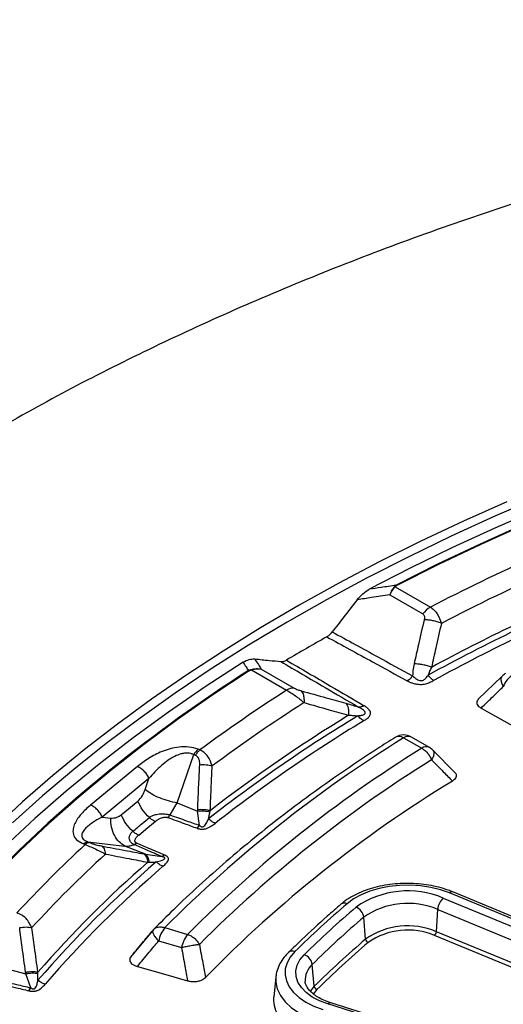
# Model space of a CAD drawing. Units: millimetres. Extents: x 150 to 6151, y 150 to 4305.
# Drawn here: x 5232 to 5275, y 3304 to 3392 of the extents above; entities that cross this region are included whole.
import ezdxf

# ---------------------------------------------------------------- set-up
doc = ezdxf.new("R2010")
doc.units = ezdxf.units.MM
doc.header["$LTSCALE"] = 15

msp = doc.modelspace()

# ---------------------------------------------------------------- linework, layer by layer
at = {"color": 7, "linetype": 'Continuous', "lineweight": 25}
for p, q in [((5265.555, 3341.605), (5265.397, 3341.485)), ((5264.986, 3340.748), (5267.93, 3339.048)), ((5265.474, 3341.472), (5265.397, 3341.485)), ((5265.474, 3341.472), (5268.617, 3339.658)), ((5252.385, 3334.003), (5252.602, 3334.098)), ((5252.602, 3334.098), (5252.644, 3334.065)), ((5252.644, 3334.065), (5255.787, 3332.251)), ((5253.531, 3334.135), (5256.475, 3332.435)), ((5274.989, 3333.488), (5272.886, 3331.449)), ((5266.218, 3328.008), (5267.836, 3327.075)), ((5268.53, 3327.143), (5266.913, 3328.077)), ((5248.054, 3326.926), (5247.897, 3326.989)), ((5270.795, 3324.928), (5268.836, 3326.903)), ((5246.029, 3322.207), (5247.498, 3326.509)), ((5247.655, 3326.445), (5247.498, 3326.509)), ((5242.479, 3325.456), (5238.303, 3322.013)), ((5243.51, 3324.384), (5239.334, 3320.941)), ((5243.17, 3323.39), (5243.51, 3324.384)), ((5241.037, 3321.153), (5242.516, 3322.372)), ((5245.405, 3321.131), (5246.029, 3322.207)), ((5246.029, 3322.207), (5247.853, 3321.47)), ((5248.03, 3320.199), (5247.853, 3321.47)), ((5239.334, 3320.941), (5240.098, 3320.857)), ((5247.804, 3319.948), (5248.03, 3320.199)), ((5237.66, 3318.55), (5237.817, 3318.486)), ((5238.058, 3318.726), (5238.215, 3318.663)), ((5238.058, 3318.726), (5241.364, 3318.361)), ((5243.187, 3317.624), (5241.364, 3318.361)), ((5242.42, 3318.613), (5242.192, 3318.482)), ((5243.187, 3317.624), (5244.661, 3317.421)), ((5269.749, 3313.726), (5294.144, 3303.627)), ((5294.703, 3304.077), (5270.308, 3314.176)), ((5295.022, 3304.167), (5270.627, 3314.265)), ((5269.147, 3310.727), (5269.265, 3312.715)), ((5269.265, 3312.715), (5293.661, 3302.617)), ((5262.834, 3310.067), (5262.666, 3312.026)), ((5243.874, 3310.861), (5243.846, 3310.783)), ((5244.921, 3311.087), (5246.96, 3310.487)), ((5243.831, 3310.795), (5241.846, 3308.41)), ((5293.381, 3300.291), (5268.986, 3310.39)), ((5293.542, 3300.628), (5269.147, 3310.727)), ((5244.375, 3309.901), (5246.413, 3309.301)), ((5230.513, 3307.512), (5232.531, 3306.969)), ((5258.252, 3305.857), (5258.077, 3307.81)), ((5232.967, 3305.728), (5232.531, 3306.969)), ((5254.828, 3306.704), (5254.634, 3304.903)), ((5254.828, 3306.704), (5254.822, 3306.639)), ((5232.805, 3305.458), (5232.967, 3305.728)), ((5258.491, 3305.569), (5258.157, 3305.157)), ((5285.812, 3295.972), (5259.466, 3304.279)), ((5286.062, 3296.086), (5259.717, 3304.393))]:
    msp.add_line(p, q, dxfattribs=at)
at = {"color": 7, "linetype": 'Continuous', "lineweight": 25, "flags": 128}
for points in [[(5358.723, 3367.267), (5353.905, 3366.835), (5349.11, 3366.327), (5344.341, 3365.744), (5339.601, 3365.086), (5334.894, 3364.353), (5330.223, 3363.547), (5325.592, 3362.667), (5321.004, 3361.715), (5316.463, 3360.69), (5311.973, 3359.595), (5307.535, 3358.429), (5303.155, 3357.194), (5298.834, 3355.891), (5294.577, 3354.519), (5290.386, 3353.082), (5286.264, 3351.578), (5282.215, 3350.011), (5278.242, 3348.38), (5274.347, 3346.687), (5270.534, 3344.934), (5266.805, 3343.121), (5263.163, 3341.25)], [(5357.643, 3366.665), (5352.79, 3366.206), (5347.961, 3365.67), (5343.16, 3365.056), (5338.39, 3364.366), (5333.656, 3363.599), (5328.96, 3362.756), (5324.306, 3361.839), (5319.699, 3360.847), (5315.141, 3359.781), (5310.637, 3358.642), (5306.188, 3357.432), (5301.8, 3356.151), (5297.476, 3354.799), (5293.218, 3353.379), (5289.031, 3351.891), (5284.916, 3350.336), (5280.879, 3348.716), (5276.921, 3347.031), (5273.045, 3345.284), (5269.256, 3343.475), (5265.555, 3341.605)], [(5357.658, 3366.622), (5352.808, 3366.164), (5347.982, 3365.628), (5343.184, 3365.015), (5338.417, 3364.325), (5333.685, 3363.558), (5328.991, 3362.716), (5324.341, 3361.799), (5319.736, 3360.808), (5315.181, 3359.742), (5310.679, 3358.605), (5306.233, 3357.395), (5301.848, 3356.114), (5297.526, 3354.764), (5293.271, 3353.344), (5289.085, 3351.857), (5284.973, 3350.303), (5280.938, 3348.684), (5276.982, 3347), (5273.109, 3345.254), (5269.322, 3343.446), (5265.623, 3341.577)], [(5275.435, 3349.056), (5271.557, 3347.327), (5267.762, 3345.538), (5264.053, 3343.69), (5260.432, 3341.785), (5256.902, 3339.823), (5253.465, 3337.807), (5250.125, 3335.738), (5246.883, 3333.617), (5243.742, 3331.446), (5240.705, 3329.226), (5237.773, 3326.96), (5234.949, 3324.649), (5232.234, 3322.294), (5229.632, 3319.897)], [(5278.324, 3349.458), (5274.357, 3347.753), (5270.474, 3345.985), (5266.676, 3344.156), (5262.966, 3342.268), (5259.348, 3340.321), (5255.824, 3338.318), (5252.397, 3336.259), (5249.069, 3334.147), (5245.843, 3331.983), (5242.722, 3329.769), (5239.707, 3327.506), (5236.801, 3325.195), (5234.006, 3322.84), (5231.324, 3320.441)], [(5251.903, 3334.75), (5248.524, 3332.556), (5245.255, 3330.307), (5242.098, 3328.005), (5239.056, 3325.652), (5236.131, 3323.25), (5233.326, 3320.801), (5230.643, 3318.307), (5228.083, 3315.77), (5225.65, 3313.192), (5223.345, 3310.575), (5221.17, 3307.921), (5219.126, 3305.232), (5217.216, 3302.511), (5215.441, 3299.76), (5213.802, 3296.98), (5212.301, 3294.175)], [(5252.461, 3333.98), (5249.211, 3331.834), (5246.065, 3329.638), (5243.027, 3327.391), (5240.099, 3325.096), (5237.284, 3322.755), (5234.583, 3320.369), (5231.998, 3317.941), (5229.532, 3315.472), (5227.186, 3312.964), (5224.963, 3310.419), (5222.864, 3307.839), (5220.891, 3305.227), (5219.045, 3302.583), (5217.327, 3299.911), (5215.74, 3297.212), (5214.284, 3294.489)], [(5273.13, 3330.652), (5275.149, 3329.52), (5276.696, 3328.652)], [(5240.15, 3325.222), (5240.016, 3325.114), (5237.199, 3322.772), (5234.496, 3320.385), (5231.91, 3317.955), (5229.443, 3315.485), (5227.096, 3312.975), (5224.871, 3310.429), (5222.771, 3307.848), (5220.797, 3305.234), (5218.949, 3302.589), (5217.231, 3299.915), (5215.643, 3297.215), (5214.186, 3294.49)], [(5242.594, 3319.338), (5243.422, 3320.02), (5244.072, 3320.557)], [(5270.308, 3314.176), (5269.506, 3314.459), (5268.642, 3314.672), (5267.733, 3314.811), (5266.799, 3314.871), (5265.859, 3314.853), (5264.935, 3314.757), (5264.044, 3314.584), (5263.206, 3314.338), (5262.439, 3314.024), (5261.759, 3313.65), (5261.18, 3313.222)], [(5256.535, 3308.955), (5256.119, 3308.468), (5255.829, 3307.952), (5255.673, 3307.417), (5255.653, 3306.874), (5255.769, 3306.336), (5256.019, 3305.813), (5256.399, 3305.316), (5256.899, 3304.857), (5257.509, 3304.444), (5258.217, 3304.087), (5259.007, 3303.793)], [(5259.466, 3304.279), (5258.73, 3304.557), (5258.08, 3304.9), (5257.533, 3305.298), (5257.104, 3305.742), (5256.802, 3306.219), (5256.636, 3306.718), (5256.61, 3307.226), (5256.725, 3307.73), (5256.978, 3308.217), (5257.361, 3308.674)], [(5242.474, 3307.62), (5245.012, 3306.904), (5246.957, 3306.356)], [(5254.822, 3306.639), (5254.823, 3306.228), (5254.955, 3305.621), (5255.237, 3305.031), (5255.665, 3304.47), (5256.23, 3303.952), (5256.919, 3303.486), (5257.717, 3303.083), (5258.609, 3302.751)], [(5258.252, 3305.857), (5257.912, 3305.443), (5257.881, 3305.393)]]:
    msp.add_lwpolyline(points, dxfattribs=at)
at = {"color": 7, "linetype": 'Continuous', "lineweight": 25}
for centre, radius, start, end in [((5353.341, 3176.362), 183.966, 114.22978, 117.42196), ((5353.731, 3176.623), 182.184, 114.08869, 117.50596), ((5354.253, 3176.27), 179.218, 112.97136, 118.62231), ((5354.178, 3176.269), 179.652, 113.18471, 118.40676), ((5354.38, 3176.486), 178.444, 112.97136, 118.6223), ((5269.925, 3337.491), 2.531, 121.1059, 142.02127), ((5341.688, 3190.262), 168.259, 119.2898, 120.70482), ((5328.057, 3215.647), 140.479, 122.59287, 128.73842), ((5275.966, 3332.502), 1.389, 117.83737, 133.95881), ((5277.116, 3331.841), 2.132, 122.63797, 159.77289), ((5332.131, 3213.103), 141.509, 122.64966, 126.45216), ((5256.425, 3331.243), 1.193, 87.64224, 122.34928), ((5332.597, 3213.232), 139.879, 122.54709, 126.62278), ((5333.464, 3212.28), 137.618, 121.21572, 127.95532), ((5333.333, 3212.376), 137.936, 121.47261, 127.70105), ((5333.682, 3212.341), 137.023, 121.21572, 127.95532), ((5327.744, 3228.713), 116.812, 121.78341, 135.15568), ((5266.218, 3326.874), 1.389, 60.00269, 122.19031), ((5265.812, 3327.382), 0.746, 57.03131, 116.55883), ((5266.625, 3327.437), 0.702, 65.84324, 125.46722), ((5328.544, 3229.24), 115.139, 121.8204, 135.11869), ((5249.147, 3325.547), 1.909, 130.92651, 149.73875), ((5268.243, 3326.503), 0.702, 65.84324, 125.46722), ((5267.836, 3325.941), 1.389, 44.61941, 60.00269), ((5328.966, 3228.953), 114.258, 121.8204, 135.11869), ((5329.481, 3227.412), 113.262, 121.33462, 135.60447), ((5309.241, 3240.961), 105.411, 132.65447, 137.33933), ((5238.269, 3318.003), 0.662, 94.67858, 133.1082), ((5310.029, 3240.681), 104.305, 132.44853, 137.54526), ((5311.269, 3239.272), 102.65, 130.82844, 139.16535), ((5311.088, 3239.43), 102.884, 131.13764, 138.85615), ((5311.583, 3239.216), 102.206, 130.82844, 139.16535), ((5266.6, 3306.265), 8.098, 67.11395, 124.81648), ((5270.784, 3312.61), 1.522, 132.82144, 176.01927), ((5270.543, 3313.95), 0.326, 75.15211, 136.22436), ((5324.045, 3240.136), 96.404, 130.70042, 134.44995), ((5324.433, 3240.302), 95.777, 130.70042, 134.44995), ((5260.948, 3312.752), 0.524, 63.75845, 126.50012), ((5261.552, 3311.873), 1.124, 7.81308, 67.84609), ((5266.597, 3306.33), 6.92, 67.31728, 124.61314), ((5324.769, 3239.825), 95.235, 130.70042, 134.44995), ((5247.208, 3309.315), 2.892, 142.22918, 168.31572), ((5266.589, 3304.672), 6.573, 67.09574, 124.83469), ((5266.592, 3304.655), 6.214, 67.3411, 124.58932), ((5249.246, 3308.716), 2.892, 142.22918, 168.31572), ((5324.851, 3237.967), 95.102, 130.70042, 134.44995), ((5263.205, 3310.118), 0.375, 187.8131, 247.84604), ((5268.641, 3310.762), 0.507, 312.82144, 356.01928), ((5324.963, 3237.808), 94.921, 130.70042, 134.44995), ((5256.311, 3308.449), 0.553, 66.10196, 130.61535), ((5257.006, 3307.651), 1.083, 8.43473, 70.83694), ((5259.28, 3306.414), 1.843, 130.7538, 184.37466), ((5258.609, 3305.91), 0.361, 188.43473, 250.83694), ((5259.684, 3304.134), 0.261, 82.6796, 146.36158)]:
    msp.add_arc(centre, radius, start, end, dxfattribs=at)
for points, knots in [([(5192.241, 3204.871), (5193.846, 3203.24), (5197.056, 3199.976), (5202.345, 3195.245), (5207.966, 3190.645), (5213.944, 3186.197), (5220.258, 3181.906), (5226.898, 3177.782), (5233.849, 3173.833), (5241.098, 3170.067), (5248.631, 3166.491), (5256.433, 3163.112), (5264.487, 3159.938), (5272.779, 3156.974), (5281.291, 3154.227), (5290.007, 3151.701), (5298.91, 3149.402), (5307.98, 3147.334), (5317.202, 3145.502), (5326.556, 3143.909), (5336.024, 3142.558), (5345.586, 3141.453), (5355.225, 3140.594), (5364.92, 3139.984), (5374.653, 3139.625), (5384.404, 3139.516), (5394.153, 3139.658), (5403.882, 3140.051), (5413.57, 3140.694), (5423.2, 3141.586), (5432.751, 3142.724), (5442.204, 3144.107), (5451.542, 3145.733), (5460.744, 3147.596), (5469.794, 3149.695), (5478.673, 3152.024), (5487.362, 3154.58), (5495.847, 3157.357), (5504.107, 3160.349), (5512.129, 3163.551), (5519.895, 3166.956), (5527.392, 3170.558), (5534.602, 3174.349), (5541.512, 3178.322), (5548.109, 3182.468), (5554.379, 3186.78), (5560.31, 3191.25), (5565.89, 3195.867), (5571.108, 3200.624), (5575.953, 3205.51), (5580.416, 3210.516), (5584.488, 3215.631), (5588.161, 3220.847), (5591.428, 3226.152), (5594.282, 3231.535), (5596.718, 3236.987), (5598.73, 3242.496), (5600.314, 3248.051), (5601.468, 3253.641), (5602.189, 3259.256), (5602.476, 3264.884), (5602.329, 3270.513), (5601.746, 3276.133), (5600.731, 3281.732), (5599.283, 3287.3), (5597.408, 3292.825), (5595.107, 3298.296), (5592.387, 3303.703), (5589.252, 3309.034), (5585.708, 3314.279), (5581.763, 3319.428), (5577.424, 3324.47), (5572.7, 3329.395), (5567.6, 3334.194), (5562.135, 3338.857), (5556.315, 3343.375), (5550.152, 3347.738), (5543.659, 3351.939), (5536.847, 3355.968), (5529.731, 3359.818), (5522.325, 3363.481), (5514.644, 3366.95), (5506.702, 3370.218), (5498.516, 3373.278), (5490.102, 3376.124), (5481.476, 3378.751), (5472.656, 3381.154), (5463.659, 3383.327), (5454.503, 3385.266), (5445.207, 3386.968), (5435.788, 3388.429), (5426.267, 3389.646), (5416.66, 3390.617), (5406.988, 3391.34), (5397.27, 3391.813), (5387.525, 3392.035), (5377.773, 3392.007), (5368.032, 3391.728), (5358.323, 3391.198), (5348.664, 3390.419), (5339.075, 3389.392), (5329.575, 3388.119), (5320.183, 3386.603), (5310.917, 3384.848), (5301.796, 3382.855), (5292.837, 3380.63), (5284.06, 3378.176), (5275.48, 3375.499), (5267.116, 3372.603), (5258.984, 3369.495), (5251.099, 3366.182), (5243.483, 3362.666), (5236.124, 3358.97), (5231.468, 3356.351), (5229.14, 3355.041)], [0, 0, 0, 0, 0.0089282, 0.0178578, 0.0267849, 0.0357148, 0.0446421, 0.0535716, 0.0625, 0.0714282, 0.0803578, 0.0892849, 0.0982149, 0.1071421, 0.1160716, 0.125, 0.1339281, 0.1428577, 0.1517848, 0.1607147, 0.1696419, 0.1785714, 0.1874998, 0.1964279, 0.2053575, 0.2142847, 0.2232146, 0.2321418, 0.2410713, 0.2499997, 0.2589279, 0.2678575, 0.2767846, 0.2857146, 0.2946418, 0.3035713, 0.3124997, 0.3214279, 0.3303575, 0.3392846, 0.3482145, 0.3571418, 0.3660712, 0.3749996, 0.3839278, 0.3928574, 0.4017846, 0.4107145, 0.4196417, 0.4285712, 0.4374996, 0.4464278, 0.4553574, 0.4642846, 0.4732145, 0.4821418, 0.4910712, 0.4999997, 0.5089278, 0.5178574, 0.5267846, 0.5357146, 0.5446418, 0.5535714, 0.5624998, 0.571428, 0.5803576, 0.5892847, 0.5982147, 0.6071419, 0.6160713, 0.6249998, 0.6339279, 0.6428575, 0.6517846, 0.6607146, 0.6696418, 0.6785713, 0.6874997, 0.6964278, 0.7053574, 0.7142845, 0.7232144, 0.7321416, 0.7410711, 0.7499995, 0.7589277, 0.7678573, 0.7767844, 0.7857144, 0.7946416, 0.8035712, 0.8124996, 0.8214278, 0.8303573, 0.8392845, 0.8482144, 0.8571417, 0.8660711, 0.8749995, 0.8839277, 0.8928573, 0.9017844, 0.9107144, 0.9196416, 0.9285711, 0.9374995, 0.9464277, 0.9553572, 0.9642843, 0.9732143, 0.9821415, 0.9910713, 1, 1, 1, 1]), ([(5265.555, 3341.605), (5265.108, 3341.539), (5264.311, 3341.422), (5263.513, 3341.302), (5263.163, 3341.25)], [0, 0, 0, 0, 0.560141, 1, 1, 1, 1]), ([(5265.623, 3341.577), (5265.591, 3341.56), (5265.534, 3341.528), (5265.492, 3341.489), (5265.474, 3341.472)], [0, 0, 0, 0, 0.565926, 1, 1, 1, 1]), ([(5262.088, 3340.317), (5262.254, 3340.51), (5262.586, 3340.894), (5262.97, 3341.131), (5263.163, 3341.25)], [0, 0, 0, 0, 0.500639, 1, 1, 1, 1]), ([(5264.986, 3340.748), (5264.445, 3340.668), (5263.479, 3340.525), (5262.513, 3340.381), (5262.088, 3340.317)], [0, 0, 0, 0, 0.560165, 1, 1, 1, 1]), ([(5265.397, 3341.485), (5265.32, 3341.385), (5265.165, 3341.186), (5265.046, 3340.894), (5264.986, 3340.748)], [0, 0, 0, 0, 0.499836, 1, 1, 1, 1]), ([(5265.474, 3341.472), (5265.4, 3341.392), (5265.221, 3341.2), (5265.072, 3340.914), (5264.986, 3340.748)], [0, 0, 0, 0, 0.417808, 1, 1, 1, 1]), ([(5262.088, 3340.317), (5261.669, 3339.783), (5260.921, 3338.829), (5260.184, 3337.87), (5259.859, 3337.447)], [0, 0, 0, 0, 0.560042, 1, 1, 1, 1]), ([(5267.93, 3339.048), (5267.966, 3339.019), (5268.041, 3338.959), (5268.096, 3338.775), (5268.071, 3338.625), (5268.055, 3338.528)], [0, 0, 0, 0, 0.248266, 0.515869, 1, 1, 1, 1]), ([(5268.617, 3339.658), (5268.727, 3339.578), (5268.95, 3339.416), (5269.32, 3338.961), (5269.483, 3338.51), (5269.591, 3338.213)], [0, 0, 0, 0, 0.251176, 0.506287, 1, 1, 1, 1]), ([(5268.055, 3338.528), (5267.884, 3337.793), (5267.579, 3336.482), (5267.287, 3335.17), (5267.158, 3334.594)], [0, 0, 0, 0, 0.560447, 1, 1, 1, 1]), ([(5269.591, 3338.213), (5269.469, 3338.26), (5269.226, 3338.354), (5268.831, 3338.453), (5268.433, 3338.517), (5268.181, 3338.524), (5268.055, 3338.528)], [0, 0, 0, 0, 0.25, 0.5, 0.75, 1, 1, 1, 1]), ([(5269.591, 3338.213), (5269.423, 3337.48), (5269.124, 3336.172), (5268.838, 3334.864), (5268.712, 3334.289)], [0, 0, 0, 0, 0.56046, 1, 1, 1, 1]), ([(5259.372, 3337.01), (5259.458, 3337.066), (5259.632, 3337.178), (5259.784, 3337.358), (5259.859, 3337.447)], [0, 0, 0, 0, 0.4998916, 1, 1, 1, 1]), ([(5259.859, 3337.447), (5261.219, 3336.706), (5263.609, 3335.402), (5265.997, 3334.095), (5267.027, 3333.532)], [0, 0, 0, 0, 0.568796, 1, 1, 1, 1]), ([(5259.372, 3337.01), (5260.732, 3336.267), (5263.124, 3334.962), (5265.514, 3333.655), (5266.545, 3333.091)], [0, 0, 0, 0, 0.568792, 1, 1, 1, 1]), ([(5251.903, 3334.75), (5252.081, 3334.845), (5252.439, 3335.036), (5252.774, 3335.037), (5252.942, 3335.037)], [0, 0, 0, 0, 0.499361, 1, 1, 1, 1]), ([(5251.903, 3334.75), (5251.993, 3334.611), (5252.153, 3334.362), (5252.314, 3334.113), (5252.385, 3334.003)], [0, 0, 0, 0, 0.55986, 1, 1, 1, 1]), ([(5252.942, 3335.037), (5253.376, 3334.995), (5254.149, 3334.92), (5254.933, 3334.838), (5255.278, 3334.803)], [0, 0, 0, 0, 0.560042, 1, 1, 1, 1]), ([(5252.942, 3335.037), (5253.052, 3334.869), (5253.246, 3334.569), (5253.444, 3334.267), (5253.531, 3334.135)], [0, 0, 0, 0, 0.559836, 1, 1, 1, 1]), ([(5255.278, 3334.803), (5255.357, 3334.802), (5255.517, 3334.802), (5255.687, 3334.889), (5255.773, 3334.932)], [0, 0, 0, 0, 0.500108, 1, 1, 1, 1]), ([(5255.278, 3334.803), (5256.59, 3334.034), (5258.897, 3332.682), (5261.206, 3331.329), (5262.201, 3330.746)], [0, 0, 0, 0, 0.568796, 1, 1, 1, 1]), ([(5255.773, 3334.932), (5257.086, 3334.163), (5259.395, 3332.809), (5261.705, 3331.456), (5262.702, 3330.873)], [0, 0, 0, 0, 0.568792, 1, 1, 1, 1]), ([(5267.158, 3334.594), (5267.119, 3334.395), (5267.048, 3334.038), (5267.033, 3333.688), (5267.027, 3333.532)], [0, 0, 0, 0, 0.557013, 1, 1, 1, 1]), ([(5268.712, 3334.289), (5268.59, 3334.336), (5268.344, 3334.429), (5267.945, 3334.526), (5267.541, 3334.587), (5267.286, 3334.592), (5267.158, 3334.594)], [0, 0, 0, 0, 0.25, 0.5, 0.75, 1, 1, 1, 1]), ([(5252.461, 3333.98), (5252.492, 3333.998), (5252.547, 3334.031), (5252.615, 3334.055), (5252.644, 3334.065)], [0, 0, 0, 0, 0.565896, 1, 1, 1, 1]), ([(5252.602, 3334.098), (5252.761, 3334.135), (5253.08, 3334.209), (5253.38, 3334.159), (5253.531, 3334.135)], [0, 0, 0, 0, 0.499837, 1, 1, 1, 1]), ([(5252.644, 3334.065), (5252.772, 3334.102), (5253.076, 3334.189), (5253.363, 3334.155), (5253.531, 3334.135)], [0, 0, 0, 0, 0.417807, 1, 1, 1, 1]), ([(5268.712, 3334.289), (5268.65, 3334.166), (5268.531, 3333.934), (5268.443, 3333.698), (5268.401, 3333.587)], [0, 0, 0, 0, 0.527497, 1, 1, 1, 1]), ([(5266.545, 3333.091), (5266.574, 3333.076), (5266.62, 3333.051), (5266.693, 3333.016), (5266.788, 3332.972), (5266.907, 3332.925), (5267.117, 3332.855), (5267.368, 3332.796), (5267.762, 3332.759), (5268.182, 3332.806), (5268.578, 3332.954), (5268.793, 3333.067), (5268.9, 3333.123)], [0, 0, 0, 0, 0.044591, 0.070166, 0.108007, 0.180568, 0.231758, 0.380812, 0.481198, 0.67443, 0.839208, 1, 1, 1, 1]), ([(5267.027, 3333.532), (5267.044, 3333.514), (5267.07, 3333.486), (5267.113, 3333.444), (5267.161, 3333.4), (5267.23, 3333.342), (5267.335, 3333.266), (5267.486, 3333.177), (5267.651, 3333.117), (5267.789, 3333.104), (5267.894, 3333.112), (5268.062, 3333.173), (5268.23, 3333.347), (5268.341, 3333.502), (5268.401, 3333.587)], [0, 0, 0, 0, 0.047423, 0.074442, 0.114145, 0.169587, 0.24104, 0.346051, 0.472071, 0.517263, 0.557089, 0.632066, 0.800583, 1, 1, 1, 1]), ([(5274.995, 3333.481), (5274.987, 3333.476), (5274.915, 3333.435), (5274.888, 3333.249), (5274.925, 3332.945), (5275.052, 3332.7), (5275.116, 3332.578)], [0, 0, 0, 0, 0.042906, 0.361937, 0.680969, 1, 1, 1, 1]), ([(5255.787, 3332.251), (5255.913, 3332.18), (5256.166, 3332.037), (5256.702, 3331.676), (5257.088, 3331.355), (5257.343, 3331.143)], [0, 0, 0, 0, 0.251189, 0.506294, 1, 1, 1, 1]), ([(5256.475, 3332.435), (5256.52, 3332.411), (5256.613, 3332.362), (5256.835, 3332.274), (5256.991, 3332.228), (5257.091, 3332.199)], [0, 0, 0, 0, 0.2483029, 0.5158865, 1, 1, 1, 1]), ([(5257.091, 3332.199), (5257.836, 3331.992), (5259.164, 3331.624), (5260.497, 3331.251), (5261.083, 3331.087)], [0, 0, 0, 0, 0.560456, 1, 1, 1, 1]), ([(5257.091, 3332.199), (5257.133, 3332.147), (5257.217, 3332.042), (5257.299, 3331.795), (5257.347, 3331.497), (5257.344, 3331.261), (5257.343, 3331.143)], [0, 0, 0, 0, 0.25, 0.5, 0.75, 1, 1, 1, 1]), ([(5273.13, 3330.652), (5273.5, 3331.012), (5274.162, 3331.655), (5274.824, 3332.296), (5275.116, 3332.578)], [0, 0, 0, 0, 0.560113, 1, 1, 1, 1]), ([(5257.343, 3331.143), (5258.085, 3330.934), (5259.407, 3330.562), (5260.735, 3330.186), (5261.318, 3330.02)], [0, 0, 0, 0, 0.56047, 1, 1, 1, 1]), ([(5261.083, 3331.087), (5261.124, 3331.034), (5261.205, 3330.93), (5261.283, 3330.68), (5261.327, 3330.378), (5261.321, 3330.14), (5261.318, 3330.02)], [0, 0, 0, 0, 0.25, 0.5, 0.75, 1, 1, 1, 1]), ([(5261.083, 3331.087), (5261.287, 3331.029), (5261.653, 3330.924), (5262.033, 3330.801), (5262.201, 3330.746)], [0, 0, 0, 0, 0.557092, 1, 1, 1, 1]), ([(5272.891, 3331.444), (5272.86, 3331.411), (5272.767, 3331.315), (5272.73, 3331.152), (5272.775, 3330.968), (5272.899, 3330.799), (5273.051, 3330.702), (5273.13, 3330.652)], [0, 0, 0, 0, 0.126607, 0.377293, 0.548571, 0.767732, 1, 1, 1, 1]), ([(5262.142, 3329.974), (5262.255, 3329.989), (5262.462, 3330.017), (5262.703, 3330.08), (5262.792, 3330.167), (5262.806, 3330.227), (5262.791, 3330.311), (5262.707, 3330.418), (5262.559, 3330.541), (5262.414, 3330.634), (5262.289, 3330.703), (5262.227, 3330.734), (5262.201, 3330.746)], [0, 0, 0, 0, 0.199432, 0.367961, 0.442945, 0.482775, 0.527971, 0.654001, 0.759021, 0.885851, 0.952572, 1, 1, 1, 1]), ([(5262.702, 3330.873), (5262.614, 3330.83), (5262.439, 3330.746), (5262.28, 3330.746), (5262.201, 3330.746)], [0, 0, 0, 0, 0.5, 1, 1, 1, 1]), ([(5262.668, 3329.526), (5262.765, 3329.587), (5262.962, 3329.712), (5263.216, 3329.94), (5263.295, 3330.18), (5263.227, 3330.405), (5263.121, 3330.548), (5262.996, 3330.667), (5262.912, 3330.735), (5262.836, 3330.788), (5262.772, 3330.83), (5262.729, 3330.856), (5262.702, 3330.873)], [0, 0, 0, 0, 0.160791, 0.325568, 0.518801, 0.619187, 0.768242, 0.819431, 0.891993, 0.929834, 0.955409, 1, 1, 1, 1]), ([(5261.318, 3330.02), (5261.46, 3330.016), (5261.728, 3330.007), (5262.01, 3329.984), (5262.142, 3329.974)], [0, 0, 0, 0, 0.527548, 1, 1, 1, 1]), ([(5265.478, 3328.05), (5264.957, 3327.719), (5263.448, 3326.76), (5261.018, 3325.138), (5258.219, 3323.168), (5255.515, 3321.153), (5252.906, 3319.096), (5250.394, 3316.998), (5247.983, 3314.859), (5245.827, 3312.834), (5244.511, 3311.51), (5243.929, 3310.924)], [0, 0, 0, 0, 0.063313, 0.183516, 0.303725, 0.423931, 0.544133, 0.664327, 0.784509, 0.904676, 1, 1, 1, 1]), ([(5247.897, 3326.989), (5247.631, 3327.07), (5247.105, 3327.231), (5246.203, 3327.204), (5245.398, 3327.042), (5244.451, 3326.717), (5243.441, 3326.194), (5242.798, 3325.701), (5242.479, 3325.456)], [0, 0, 0, 0, 0.133367, 0.264961, 0.392607, 0.517088, 0.760364, 1, 1, 1, 1]), ([(5247.498, 3326.509), (5247.416, 3326.547), (5247.254, 3326.621), (5246.96, 3326.661), (5246.709, 3326.646), (5246.506, 3326.61), (5246.21, 3326.535), (5245.879, 3326.396), (5245.518, 3326.198), (5245.107, 3325.932), (5244.6, 3325.53), (5244.027, 3324.982), (5243.684, 3324.586), (5243.51, 3324.384)], [0, 0, 0, 0, 0.055554, 0.11007, 0.16408, 0.193302, 0.224377, 0.335232, 0.400526, 0.472874, 0.638452, 0.816007, 1, 1, 1, 1]), ([(5249.153, 3325.496), (5249.046, 3325.796), (5248.883, 3326.255), (5248.458, 3326.711), (5248.187, 3326.855), (5248.054, 3326.926)], [0, 0, 0, 0, 0.490298, 0.748861, 1, 1, 1, 1]), ([(5268.83, 3326.897), (5268.838, 3326.891), (5268.906, 3326.847), (5268.932, 3326.669), (5268.898, 3326.382), (5268.781, 3326.153), (5268.723, 3326.039)], [0, 0, 0, 0, 0.04824, 0.365494, 0.682747, 1, 1, 1, 1]), ([(5248.04, 3325.608), (5248.041, 3325.711), (5248.042, 3325.909), (5247.966, 3326.159), (5247.837, 3326.347), (5247.715, 3326.413), (5247.655, 3326.445)], [0, 0, 0, 0, 0.304595, 0.589055, 0.79818, 1, 1, 1, 1]), ([(5268.723, 3326.039), (5269.069, 3325.687), (5269.688, 3325.059), (5270.308, 3324.43), (5270.581, 3324.154)], [0, 0, 0, 0, 0.560103, 1, 1, 1, 1]), ([(5247.856, 3321.617), (5247.887, 3322.361), (5247.942, 3323.691), (5248.01, 3325.022), (5248.04, 3325.608)], [0, 0, 0, 0, 0.559542, 1, 1, 1, 1]), ([(5248.04, 3325.608), (5248.134, 3325.615), (5248.322, 3325.629), (5248.613, 3325.612), (5248.897, 3325.571), (5249.068, 3325.521), (5249.153, 3325.496)], [0, 0, 0, 0, 0.25, 0.5, 0.75, 1, 1, 1, 1]), ([(5248.98, 3321.513), (5249.008, 3322.255), (5249.059, 3323.582), (5249.124, 3324.911), (5249.153, 3325.496)], [0, 0, 0, 0, 0.559533, 1, 1, 1, 1]), ([(5270.79, 3324.923), (5270.82, 3324.891), (5270.889, 3324.815), (5270.939, 3324.657), (5270.91, 3324.471), (5270.778, 3324.291), (5270.645, 3324.199), (5270.581, 3324.154)], [0, 0, 0, 0, 0.130422, 0.309851, 0.571769, 0.792039, 1, 1, 1, 1]), ([(5242.516, 3322.372), (5242.665, 3322.522), (5242.933, 3322.792), (5243.097, 3323.207), (5243.17, 3323.39)], [0, 0, 0, 0, 0.557486, 1, 1, 1, 1]), ([(5238.303, 3322.013), (5238.013, 3321.756), (5237.43, 3321.238), (5236.925, 3320.511), (5236.719, 3319.887), (5236.732, 3319.395), (5236.995, 3318.896), (5237.437, 3318.666), (5237.66, 3318.55)], [0, 0, 0, 0, 0.239836, 0.483025, 0.607412, 0.735006, 0.866673, 1, 1, 1, 1]), ([(5247.853, 3321.47), (5247.853, 3321.498), (5247.854, 3321.546), (5247.856, 3321.595), (5247.856, 3321.617)], [0, 0, 0, 0, 0.5602716, 1, 1, 1, 1]), ([(5247.853, 3321.47), (5247.945, 3321.48), (5248.131, 3321.5), (5248.418, 3321.493), (5248.699, 3321.462), (5248.868, 3321.418), (5248.953, 3321.396)], [0, 0, 0, 0, 0.25, 0.5, 0.75, 1, 1, 1, 1]), ([(5247.856, 3321.617), (5247.951, 3321.625), (5248.141, 3321.641), (5248.435, 3321.626), (5248.722, 3321.587), (5248.894, 3321.537), (5248.98, 3321.513)], [0, 0, 0, 0, 0.25, 0.5, 0.75, 1, 1, 1, 1]), ([(5248.823, 3320.79), (5248.845, 3320.891), (5248.887, 3321.089), (5248.931, 3321.296), (5248.953, 3321.396)], [0, 0, 0, 0, 0.512944, 1, 1, 1, 1]), ([(5248.953, 3321.396), (5248.957, 3321.415), (5248.966, 3321.454), (5248.975, 3321.493), (5248.98, 3321.513)], [0, 0, 0, 0, 0.496034, 1, 1, 1, 1]), ([(5239.334, 3320.941), (5239.178, 3320.858), (5238.883, 3320.701), (5238.471, 3320.443), (5238.115, 3320.182), (5237.801, 3319.893), (5237.612, 3319.643), (5237.53, 3319.433), (5237.51, 3319.282), (5237.538, 3319.129), (5237.637, 3318.975), (5237.808, 3318.834), (5237.975, 3318.762), (5238.058, 3318.726)], [0, 0, 0, 0, 0.140582, 0.266121, 0.406098, 0.527286, 0.664704, 0.723279, 0.775693, 0.835958, 0.889982, 0.944487, 1, 1, 1, 1]), ([(5240.098, 3320.857), (5240.284, 3320.858), (5240.615, 3320.859), (5240.908, 3321.063), (5241.037, 3321.153)], [0, 0, 0, 0, 0.561563, 1, 1, 1, 1]), ([(5242.065, 3319.675), (5242.341, 3319.902), (5242.834, 3320.309), (5243.327, 3320.715), (5243.544, 3320.894)], [0, 0, 0, 0, 0.559999, 1, 1, 1, 1]), ([(5243.544, 3320.894), (5243.62, 3320.948), (5243.776, 3321.058), (5244.105, 3321.176), (5244.463, 3321.235), (5244.859, 3321.241), (5245.149, 3321.202), (5245.336, 3321.153), (5245.39, 3321.135), (5245.405, 3321.131)], [0, 0, 0, 0, 0.1712535, 0.3529478, 0.5693345, 0.7109518, 0.9108778, 0.9762677, 1, 1, 1, 1]), ([(5244.072, 3320.557), (5244.16, 3320.623), (5244.341, 3320.758), (5244.618, 3320.881), (5244.852, 3320.932), (5244.988, 3320.943), (5245.096, 3320.932), (5245.16, 3320.918), (5245.187, 3320.909), (5245.199, 3320.905)], [0, 0, 0, 0, 0.311918, 0.640899, 0.734625, 0.850448, 0.931527, 0.970099, 1, 1, 1, 1]), ([(5245.199, 3320.905), (5245.682, 3320.728), (5246.551, 3320.41), (5247.419, 3320.09), (5247.804, 3319.948)], [0, 0, 0, 0, 0.555361, 1, 1, 1, 1]), ([(5245.405, 3321.131), (5245.891, 3320.959), (5246.767, 3320.649), (5247.641, 3320.337), (5248.03, 3320.199)], [0, 0, 0, 0, 0.555377, 1, 1, 1, 1]), ([(5248.03, 3320.199), (5248.047, 3320.181), (5248.074, 3320.156), (5248.122, 3320.12), (5248.165, 3320.094), (5248.216, 3320.076), (5248.26, 3320.071), (5248.3, 3320.074), (5248.355, 3320.089), (5248.527, 3320.198), (5248.663, 3320.449), (5248.772, 3320.682), (5248.823, 3320.79)], [0, 0, 0, 0, 0.061317, 0.090672, 0.14223, 0.173529, 0.204053, 0.229116, 0.252338, 0.321552, 0.682627, 1, 1, 1, 1]), ([(5242.192, 3318.482), (5242.179, 3318.488), (5242.158, 3318.497), (5242.127, 3318.513), (5242.093, 3318.532), (5242.045, 3318.562), (5241.983, 3318.607), (5241.905, 3318.68), (5241.816, 3318.798), (5241.742, 3318.996), (5241.757, 3319.242), (5241.871, 3319.488), (5242.002, 3319.614), (5242.065, 3319.675)], [0, 0, 0, 0, 0.022955, 0.038561, 0.05922, 0.09049, 0.136479, 0.19835, 0.293874, 0.434824, 0.64865, 0.830116, 1, 1, 1, 1]), ([(5247.804, 3319.948), (5247.826, 3319.941), (5247.862, 3319.928), (5247.918, 3319.911), (5247.989, 3319.892), (5248.076, 3319.875), (5248.2, 3319.861), (5248.328, 3319.861), (5248.462, 3319.879), (5248.722, 3319.943), (5249.05, 3320.115), (5249.289, 3320.294), (5249.406, 3320.382)], [0, 0, 0, 0, 0.039423, 0.063144, 0.095732, 0.158876, 0.202154, 0.285783, 0.350527, 0.407615, 0.708723, 1, 1, 1, 1]), ([(5242.42, 3318.613), (5242.409, 3318.618), (5242.384, 3318.63), (5242.347, 3318.653), (5242.315, 3318.68), (5242.276, 3318.728), (5242.252, 3318.792), (5242.254, 3318.934), (5242.359, 3319.124), (5242.517, 3319.268), (5242.594, 3319.338)], [0, 0, 0, 0, 0.029549, 0.069553, 0.119327, 0.154559, 0.268596, 0.362668, 0.689602, 1, 1, 1, 1]), ([(5237.817, 3318.486), (5237.987, 3318.418), (5238.325, 3318.284), (5238.961, 3317.994), (5239.379, 3317.777), (5239.631, 3317.646)], [0, 0, 0, 0, 0.28665, 0.569241, 1, 1, 1, 1]), ([(5238.215, 3318.663), (5238.303, 3318.63), (5238.484, 3318.562), (5238.864, 3318.456), (5239.11, 3318.405), (5239.265, 3318.373)], [0, 0, 0, 0, 0.257671, 0.530304, 1, 1, 1, 1]), ([(5239.265, 3318.373), (5239.97, 3318.24), (5241.227, 3318.001), (5242.491, 3317.758), (5243.046, 3317.651)], [0, 0, 0, 0, 0.560458, 1, 1, 1, 1]), ([(5239.265, 3318.373), (5239.31, 3318.34), (5239.4, 3318.273), (5239.506, 3318.104), (5239.589, 3317.897), (5239.617, 3317.73), (5239.631, 3317.646)], [0, 0, 0, 0, 0.25, 0.5, 0.75, 1, 1, 1, 1]), ([(5241.364, 3318.361), (5241.517, 3318.36), (5241.791, 3318.359), (5242.069, 3318.444), (5242.192, 3318.482)], [0, 0, 0, 0, 0.5596058, 1, 1, 1, 1]), ([(5244.661, 3317.421), (5244.195, 3317.62), (5243.371, 3317.973), (5242.55, 3318.328), (5242.192, 3318.482)], [0, 0, 0, 0, 0.564649, 1, 1, 1, 1]), ([(5244.908, 3317.56), (5244.439, 3317.758), (5243.609, 3318.109), (5242.781, 3318.46), (5242.42, 3318.613)], [0, 0, 0, 0, 0.5646661, 1, 1, 1, 1]), ([(5239.631, 3317.646), (5240.334, 3317.51), (5241.588, 3317.269), (5242.849, 3317.023), (5243.403, 3316.915)], [0, 0, 0, 0, 0.560468, 1, 1, 1, 1]), ([(5243.046, 3317.651), (5243.091, 3317.618), (5243.18, 3317.55), (5243.284, 3317.38), (5243.364, 3317.17), (5243.39, 3317), (5243.403, 3316.915)], [0, 0, 0, 0, 0.25, 0.5, 0.75, 1, 1, 1, 1]), ([(5243.046, 3317.651), (5243.073, 3317.646), (5243.119, 3317.637), (5243.166, 3317.628), (5243.187, 3317.624)], [0, 0, 0, 0, 0.559725, 1, 1, 1, 1]), ([(5243.187, 3317.624), (5243.229, 3317.591), (5243.311, 3317.527), (5243.408, 3317.363), (5243.483, 3317.161), (5243.507, 3316.998), (5243.519, 3316.916)], [0, 0, 0, 0, 0.25, 0.5, 0.75, 1, 1, 1, 1]), ([(5244.157, 3316.944), (5244.312, 3316.987), (5244.574, 3317.06), (5244.852, 3317.172), (5244.924, 3317.261), (5244.925, 3317.293), (5244.915, 3317.315), (5244.892, 3317.338), (5244.848, 3317.363), (5244.797, 3317.383), (5244.748, 3317.398), (5244.707, 3317.41), (5244.678, 3317.417), (5244.661, 3317.421)], [0, 0, 0, 0, 0.400704, 0.679807, 0.748885, 0.772074, 0.797205, 0.827577, 0.85981, 0.913221, 0.941148, 0.963468, 1, 1, 1, 1]), ([(5244.908, 3317.56), (5244.866, 3317.53), (5244.782, 3317.47), (5244.701, 3317.437), (5244.661, 3317.421)], [0, 0, 0, 0, 0.500001, 1, 1, 1, 1]), ([(5244.761, 3316.552), (5244.864, 3316.646), (5245.073, 3316.837), (5245.242, 3317.074), (5245.253, 3317.236), (5245.235, 3317.313), (5245.189, 3317.382), (5245.122, 3317.444), (5245.061, 3317.485), (5245.005, 3317.516), (5244.959, 3317.538), (5244.927, 3317.552), (5244.908, 3317.56)], [0, 0, 0, 0, 0.291481, 0.593779, 0.651123, 0.715864, 0.799348, 0.843737, 0.908679, 0.939499, 0.963049, 1, 1, 1, 1]), ([(5243.403, 3316.915), (5243.423, 3316.915), (5243.461, 3316.916), (5243.5, 3316.916), (5243.519, 3316.916)], [0, 0, 0, 0, 0.503966, 1, 1, 1, 1]), ([(5243.519, 3316.916), (5243.637, 3316.918), (5243.847, 3316.922), (5244.063, 3316.937), (5244.157, 3316.944)], [0, 0, 0, 0, 0.559933, 1, 1, 1, 1]), ([(5270.627, 3314.265), (5270.486, 3314.321), (5270.082, 3314.481), (5269.368, 3314.694), (5268.481, 3314.881), (5267.563, 3314.996), (5266.629, 3315.039), (5265.694, 3315.009), (5264.773, 3314.907), (5263.878, 3314.734), (5263.025, 3314.49), (5262.226, 3314.18), (5261.495, 3313.803), (5260.976, 3313.456), (5260.709, 3313.234), (5260.636, 3313.173)], [0, 0, 0, 0, 0.044738, 0.128687, 0.212416, 0.29596, 0.379393, 0.462809, 0.546294, 0.629933, 0.713831, 0.798086, 0.882763, 0.967838, 1, 1, 1, 1]), ([(5260.636, 3313.173), (5260.225, 3312.815), (5259.033, 3311.779), (5257.47, 3310.344), (5256.35, 3309.256), (5255.951, 3308.869)], [0, 0, 0, 0, 0.253343, 0.734213, 1, 1, 1, 1]), ([(5233.072, 3311.087), (5232.921, 3311.375), (5232.689, 3311.814), (5232.179, 3312.222), (5231.874, 3312.337), (5231.724, 3312.394)], [0, 0, 0, 0, 0.490298, 0.748861, 1, 1, 1, 1]), ([(5231.979, 3311.089), (5232.074, 3311.105), (5232.264, 3311.137), (5232.551, 3311.15), (5232.828, 3311.137), (5232.991, 3311.104), (5233.072, 3311.087)], [0, 0, 0, 0, 0.25, 0.5, 0.75, 1, 1, 1, 1]), ([(5232.508, 3307.114), (5232.406, 3307.855), (5232.223, 3309.178), (5232.054, 3310.504), (5231.979, 3311.089)], [0, 0, 0, 0, 0.559542, 1, 1, 1, 1]), ([(5233.61, 3307.123), (5233.506, 3307.861), (5233.32, 3309.182), (5233.148, 3310.505), (5233.072, 3311.087)], [0, 0, 0, 0, 0.559533, 1, 1, 1, 1]), ([(5241.959, 3308.564), (5242.316, 3308.993), (5242.954, 3309.76), (5243.593, 3310.525), (5243.874, 3310.861)], [0, 0, 0, 0, 0.56011, 1, 1, 1, 1]), ([(5243.846, 3310.783), (5243.837, 3310.765), (5243.806, 3310.706), (5243.886, 3310.509), (5244.071, 3310.222), (5244.274, 3310.008), (5244.375, 3309.901)], [0, 0, 0, 0, 0.12382, 0.41588, 0.70794, 1, 1, 1, 1]), ([(5242.474, 3307.62), (5242.829, 3308.046), (5243.462, 3308.808), (5244.096, 3309.567), (5244.375, 3309.901)], [0, 0, 0, 0, 0.5601134, 1, 1, 1, 1]), ([(5246.413, 3309.301), (5246.514, 3308.751), (5246.694, 3307.769), (5246.877, 3306.788), (5246.957, 3306.356)], [0, 0, 0, 0, 0.5601, 1, 1, 1, 1]), ([(5248.006, 3309.578), (5248.108, 3309.031), (5248.288, 3308.055), (5248.472, 3307.08), (5248.552, 3306.651)], [0, 0, 0, 0, 0.560104, 1, 1, 1, 1]), ([(5241.959, 3308.564), (5241.913, 3308.508), (5241.823, 3308.399), (5241.774, 3308.206), (5241.821, 3308.024), (5241.966, 3307.857), (5242.174, 3307.719), (5242.373, 3307.653), (5242.474, 3307.62)], [0, 0, 0, 0, 0.163882, 0.320251, 0.515356, 0.648659, 0.819229, 1, 1, 1, 1]), ([(5255.951, 3308.869), (5255.859, 3308.774), (5255.602, 3308.508), (5255.259, 3308.032), (5254.982, 3307.437), (5254.841, 3306.96), (5254.835, 3306.688), (5254.834, 3306.624)], [0, 0, 0, 0, 0.145334, 0.410084, 0.67004, 0.922002, 1, 1, 1, 1]), ([(5232.508, 3307.114), (5232.604, 3307.132), (5232.795, 3307.167), (5233.085, 3307.182), (5233.365, 3307.171), (5233.528, 3307.139), (5233.61, 3307.123)], [0, 0, 0, 0, 0.25, 0.5, 0.75, 1, 1, 1, 1]), ([(5232.531, 3306.969), (5232.526, 3306.996), (5232.518, 3307.044), (5232.511, 3307.093), (5232.508, 3307.114)], [0, 0, 0, 0, 0.560272, 1, 1, 1, 1]), ([(5232.531, 3306.969), (5232.624, 3306.988), (5232.81, 3307.027), (5233.093, 3307.049), (5233.365, 3307.045), (5233.526, 3307.018), (5233.607, 3307.005)], [0, 0, 0, 0, 0.25, 0.5, 0.75, 1, 1, 1, 1]), ([(5233.605, 3306.392), (5233.604, 3306.494), (5233.603, 3306.694), (5233.606, 3306.903), (5233.607, 3307.005)], [0, 0, 0, 0, 0.512944, 1, 1, 1, 1]), ([(5233.607, 3307.005), (5233.607, 3307.024), (5233.608, 3307.063), (5233.609, 3307.103), (5233.61, 3307.123)], [0, 0, 0, 0, 0.496034, 1, 1, 1, 1]), ([(5246.957, 3306.356), (5247.05, 3306.333), (5247.232, 3306.289), (5247.519, 3306.272), (5247.829, 3306.294), (5248.129, 3306.371), (5248.386, 3306.5), (5248.498, 3306.601), (5248.552, 3306.651)], [0, 0, 0, 0, 0.1634749, 0.3191681, 0.4596515, 0.6647192, 0.8371782, 1, 1, 1, 1]), ([(5229.944, 3306.138), (5230.474, 3306.013), (5231.428, 3305.787), (5232.381, 3305.559), (5232.805, 3305.458)], [0, 0, 0, 0, 0.555361, 1, 1, 1, 1]), ([(5230.091, 3306.382), (5230.624, 3306.262), (5231.583, 3306.045), (5232.541, 3305.826), (5232.967, 3305.728)], [0, 0, 0, 0, 0.555377, 1, 1, 1, 1]), ([(5232.805, 3305.458), (5232.829, 3305.453), (5232.867, 3305.444), (5232.928, 3305.433), (5233.004, 3305.421), (5233.095, 3305.413), (5233.221, 3305.412), (5233.348, 3305.425), (5233.474, 3305.456), (5233.711, 3305.545), (5233.983, 3305.748), (5234.164, 3305.948), (5234.254, 3306.046)], [0, 0, 0, 0, 0.039423, 0.063144, 0.095732, 0.158876, 0.202154, 0.285783, 0.350527, 0.407615, 0.708723, 1, 1, 1, 1]), ([(5232.967, 3305.728), (5232.988, 3305.713), (5233.021, 3305.69), (5233.077, 3305.659), (5233.126, 3305.638), (5233.181, 3305.626), (5233.226, 3305.625), (5233.264, 3305.632), (5233.315, 3305.653), (5233.457, 3305.777), (5233.527, 3306.039), (5233.58, 3306.279), (5233.605, 3306.392)], [0, 0, 0, 0, 0.061317, 0.090672, 0.14223, 0.173529, 0.204053, 0.229116, 0.252338, 0.321552, 0.682627, 1, 1, 1, 1]), ([(5259.717, 3304.393), (5259.608, 3304.429), (5259.291, 3304.535), (5258.819, 3304.746), (5258.341, 3305.03), (5257.963, 3305.336), (5257.687, 3305.648), (5257.52, 3305.952), (5257.445, 3306.155), (5257.448, 3306.261), (5257.448, 3306.275)], [0, 0, 0, 0, 0.078331, 0.228176, 0.376848, 0.524448, 0.671891, 0.821082, 0.976991, 1, 1, 1, 1]), ([(5254.639, 3304.912), (5254.63, 3304.796), (5254.6, 3304.399), (5254.726, 3303.837), (5255.021, 3303.234), (5255.385, 3302.736), (5255.9, 3302.229), (5256.589, 3301.735), (5257.457, 3301.269), (5258.157, 3301.027), (5258.519, 3300.903)], [0, 0, 0, 0, 0.071334, 0.245523, 0.347193, 0.458502, 0.579444, 0.710013, 0.850201, 1, 1, 1, 1])]:
    msp.add_open_spline(points, degree=3, knots=knots, dxfattribs=at)
for points in [[(5265.623, 3341.577), (5265.611, 3341.584), (5265.588, 3341.598), (5265.566, 3341.603), (5265.555, 3341.605)], [(5252.385, 3334.003), (5252.398, 3334.001), (5252.422, 3333.998), (5252.448, 3333.986), (5252.461, 3333.98)], [(5266.545, 3333.091), (5266.63, 3333.148), (5266.799, 3333.263), (5266.951, 3333.442), (5267.027, 3333.532)], [(5268.9, 3333.123), (5268.812, 3333.183), (5268.637, 3333.302), (5268.48, 3333.492), (5268.401, 3333.587)], [(5262.668, 3329.526), (5262.576, 3329.583), (5262.391, 3329.697), (5262.225, 3329.881), (5262.142, 3329.974)], [(5247.655, 3326.445), (5247.718, 3326.541), (5247.844, 3326.733), (5247.984, 3326.861), (5248.054, 3326.926)], [(5267.836, 3327.075), (5267.925, 3327.02), (5268.104, 3326.91), (5268.353, 3326.659), (5268.571, 3326.365), (5268.672, 3326.147), (5268.723, 3326.039)], [(5243.51, 3324.384), (5243.456, 3324.499), (5243.349, 3324.73), (5243.097, 3325.039), (5242.801, 3325.299), (5242.586, 3325.403), (5242.479, 3325.456)], [(5246.029, 3322.207), (5245.77, 3322.257), (5245.251, 3322.355), (5244.456, 3322.637), (5243.722, 3322.987), (5243.354, 3323.256), (5243.17, 3323.39)], [(5243.544, 3320.894), (5243.328, 3321.115), (5242.896, 3321.558), (5242.642, 3322.101), (5242.516, 3322.372)], [(5239.334, 3320.941), (5239.28, 3321.057), (5239.173, 3321.287), (5238.921, 3321.597), (5238.626, 3321.856), (5238.41, 3321.961), (5238.303, 3322.013)], [(5241.364, 3318.361), (5241.181, 3318.473), (5240.815, 3318.697), (5240.408, 3319.299), (5240.138, 3320.032), (5240.111, 3320.582), (5240.098, 3320.857)], [(5242.065, 3319.675), (5241.849, 3319.896), (5241.417, 3320.339), (5241.164, 3320.881), (5241.037, 3321.153)], [(5244.072, 3320.557), (5243.981, 3320.598), (5243.797, 3320.682), (5243.629, 3320.823), (5243.544, 3320.894)], [(5245.199, 3320.905), (5245.234, 3320.937), (5245.303, 3321.003), (5245.371, 3321.088), (5245.405, 3321.131)], [(5249.406, 3320.382), (5249.304, 3320.432), (5249.098, 3320.532), (5248.915, 3320.704), (5248.823, 3320.79)], [(5242.594, 3319.338), (5242.502, 3319.379), (5242.318, 3319.463), (5242.15, 3319.604), (5242.065, 3319.675)], [(5238.058, 3318.726), (5237.996, 3318.718), (5237.87, 3318.702), (5237.73, 3318.6), (5237.66, 3318.55)], [(5244.761, 3316.552), (5244.655, 3316.599), (5244.442, 3316.693), (5244.252, 3316.86), (5244.157, 3316.944)], [(5243.874, 3310.861), (5243.934, 3310.924), (5244.053, 3311.049), (5244.311, 3311.144), (5244.605, 3311.168), (5244.816, 3311.114), (5244.921, 3311.087)], [(5246.96, 3310.487), (5247.065, 3310.445), (5247.276, 3310.361), (5247.57, 3310.146), (5247.827, 3309.883), (5247.947, 3309.68), (5248.006, 3309.578)], [(5248.006, 3309.578), (5247.902, 3309.563), (5247.693, 3309.533), (5247.277, 3309.463), (5246.832, 3309.383), (5246.553, 3309.329), (5246.413, 3309.301)], [(5234.254, 3306.046), (5234.139, 3306.085), (5233.911, 3306.163), (5233.707, 3306.316), (5233.605, 3306.392)]]:
    msp.add_open_spline(points, degree=3, dxfattribs=at)

doc.saveas('drawing.dxf')
